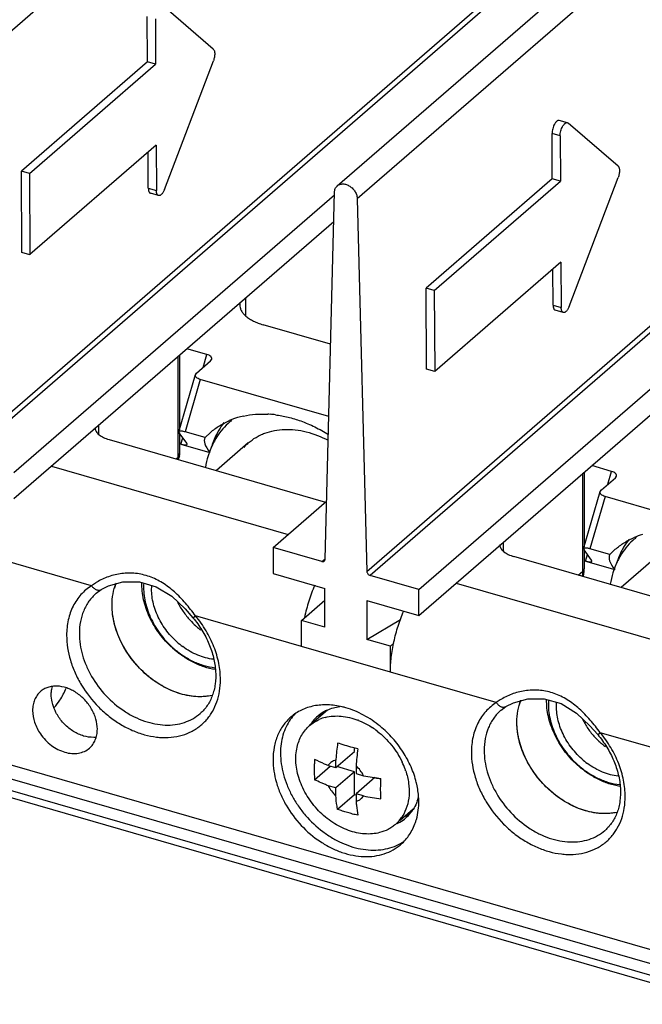
# Model space of a CAD drawing. Units: inches. Extents: x 0 to 34, y 0 to 22.
# Drawn here: x 27.5 to 28.9, y 15 to 17 of the extents above; entities that cross this region are included whole.
import ezdxf

# ---------------------------------------------------------------- set-up
doc = ezdxf.new("R2010")
doc.units = ezdxf.units.IN
doc.header["$LTSCALE"] = 1.87
doc.header["$MEASUREMENT"] = 0
doc.layers.get('0').update_dxf_attribs({"linetype": 'CONTINUOUS'})

msp = doc.modelspace()

# ---------------------------------------------------------------- linework, layer by layer
at = {"color": 9, "linetype": 'Continuous'}
for p, q in [((28.7465, 18.0532), (27.4079, 16.894)), ((29.5989, 17.8072), (28.2603, 16.6479)), ((27.4278, 16.1099), (28.7664, 17.2691)), ((28.7732, 17.2605), (27.4347, 16.1013)), ((28.2802, 15.8638), (29.6188, 17.0231)), ((29.6256, 17.0145), (28.2871, 15.8552)), ((28.6875, 16.7806), (28.6704, 16.7855)), ((27.8202, 16.67), (27.8373, 16.6651)), ((28.0259, 16.4018), (28.0259, 16.4402)), ((28.6726, 16.4239), (28.6897, 16.419)), ((27.8832, 16.1037), (27.8832, 16.3166)), ((27.9356, 16.2931), (27.9435, 16.3203)), ((27.9296, 16.2675), (27.8977, 16.1574)), ((27.7158, 16.1526), (27.7158, 16.1717)), ((27.8887, 16.1316), (27.8927, 16.1452)), ((27.8832, 16.1037), (27.8819, 16.0995)), ((28.7355, 15.8644), (28.7355, 16.0705)), ((28.788, 16.0471), (28.7959, 16.0743)), ((28.782, 16.0215), (28.75, 15.9114)), ((28.5682, 15.9065), (28.5682, 15.9256)), ((27.7006, 15.8336), (27.4777, 15.8979)), ((28.7411, 15.8855), (28.7451, 15.8991)), ((28.1856, 15.8845), (28.1924, 15.8904)), ((28.7257, 15.8559), (28.7355, 15.8644)), ((27.9143, 15.7663), (27.9196, 15.7704)), ((28.1425, 15.706), (27.9196, 15.7704)), ((28.553, 15.5875), (28.3301, 15.6519)), ((28.7667, 15.5203), (28.772, 15.5243)), ((29.0069, 15.4565), (28.772, 15.5243))]:
    msp.add_line(p, q, dxfattribs=at)
at = {"color": 7, "linetype": 'Continuous'}
for p, q in [((28.2182, 16.6752), (29.5567, 17.8344)), ((27.9571, 16.9628), (27.8519, 17.0533)), ((27.8186, 16.9362), (27.8181, 17.0316)), ((27.8351, 17.0267), (27.8357, 16.9313)), ((28.3897, 15.8256), (29.7283, 16.9848)), ((27.8186, 16.9361), (27.5529, 16.706)), ((27.5699, 16.7012), (27.8357, 16.9313)), ((27.8357, 16.9313), (27.8186, 16.9362)), ((27.8541, 16.6676), (27.9572, 16.9386)), ((28.3897, 15.771), (29.7283, 16.9303)), ((28.7027, 16.8081), (28.6856, 16.8129)), ((28.7027, 16.8081), (28.7042, 16.8073)), ((28.8095, 16.7167), (28.7042, 16.8073)), ((28.671, 16.6901), (28.6704, 16.7855)), ((28.6875, 16.7806), (28.6881, 16.6852)), ((27.8367, 16.7605), (27.571, 16.5304)), ((27.8202, 16.67), (27.8198, 16.7458)), ((27.8367, 16.7605), (27.8373, 16.6651)), ((27.5539, 16.5352), (27.5529, 16.706)), ((27.5699, 16.7012), (27.5529, 16.706)), ((27.5699, 16.7011), (27.571, 16.5303)), ((28.671, 16.6901), (28.4053, 16.4599)), ((28.4223, 16.4551), (28.6881, 16.6853)), ((28.6881, 16.6852), (28.671, 16.6901)), ((28.7065, 16.4215), (28.8096, 16.6925)), ((28.1924, 15.8892), (28.2123, 16.6618)), ((27.5374, 16.0716), (28.2122, 16.656)), ((27.8418, 16.6547), (27.8247, 16.6595)), ((28.2603, 16.6479), (28.2802, 15.8638)), ((27.5374, 16.0171), (28.2107, 16.6002)), ((27.571, 16.5303), (27.5539, 16.5352)), ((28.6891, 16.5144), (28.4233, 16.2843)), ((28.6726, 16.4239), (28.6722, 16.4998)), ((28.6891, 16.5144), (28.6897, 16.419)), ((28.4063, 16.2892), (28.4053, 16.46)), ((28.4223, 16.4551), (28.4053, 16.4599)), ((28.4223, 16.4551), (28.4233, 16.2842)), ((28.6941, 16.4086), (28.6771, 16.4135)), ((28.2041, 16.3417), (28.0619, 16.3828)), ((27.9435, 16.3203), (27.9015, 16.3325)), ((27.9513, 16.3067), (27.9537, 16.3101)), ((27.9218, 16.2812), (27.9513, 16.3067)), ((28.4233, 16.2842), (28.4063, 16.2892)), ((27.8846, 16.1576), (27.9195, 16.2778)), ((27.9195, 16.2777), (27.9218, 16.2812)), ((28.2001, 16.1894), (27.9296, 16.2675)), ((27.8846, 16.1576), (27.8853, 16.1553)), ((27.9011, 16.1337), (27.8853, 16.1553)), ((27.9397, 16.1453), (27.8977, 16.1574)), ((27.9397, 16.1453), (27.9512, 16.1563)), ((27.8887, 16.1316), (27.9499, 16.1139)), ((27.9018, 16.1314), (27.9011, 16.1337)), ((27.6161, 16.0853), (28.1144, 15.9414)), ((28.7959, 16.0743), (28.7539, 16.0864)), ((28.7742, 16.0351), (28.8037, 16.0607)), ((28.8037, 16.0607), (28.8061, 16.0641)), ((28.7369, 15.9115), (28.7719, 16.0317)), ((28.7718, 16.0317), (28.7742, 16.0351)), ((29.1729, 15.9086), (28.782, 16.0215)), ((28.0829, 15.9142), (28.1955, 16.0117)), ((29.0256, 14.9953), (25.6911, 15.9579)), ((29.0239, 15.0254), (25.7439, 15.9722)), ((29.0357, 14.9527), (25.6534, 15.929)), ((25.6911, 15.9341), (29.0256, 14.9715)), ((28.0829, 15.9142), (28.0829, 15.8596)), ((28.1856, 15.8845), (28.0829, 15.9142)), ((28.737, 15.9115), (28.7377, 15.9093)), ((28.7535, 15.8876), (28.7377, 15.9093)), ((28.7921, 15.8992), (28.75, 15.9114)), ((28.7921, 15.8992), (28.8035, 15.9103)), ((28.7411, 15.8855), (28.8023, 15.8679)), ((28.7542, 15.8854), (28.7535, 15.8876)), ((28.0829, 15.8596), (28.192, 15.8281)), ((28.3897, 15.8256), (28.2871, 15.8552)), ((28.4685, 15.8392), (29.1368, 15.6463)), ((27.7107, 15.8179), (27.7208, 15.8254)), ((27.721, 15.8254), (27.721, 15.8255)), ((28.192, 15.7463), (28.192, 15.8281)), ((28.3897, 15.771), (28.3897, 15.8256)), ((28.1425, 15.7606), (28.192, 15.8034)), ((28.2806, 15.8025), (28.2806, 15.7207)), ((28.2806, 15.8025), (28.3897, 15.771)), ((28.1425, 15.706), (28.1425, 15.7606)), ((28.192, 15.7463), (28.1425, 15.7606)), ((28.2806, 15.7207), (28.3512, 15.7623)), ((28.3301, 15.7064), (28.2806, 15.7207)), ((28.3374, 15.7127), (28.3301, 15.7064)), ((28.3301, 15.6519), (28.1425, 15.706)), ((28.3301, 15.6519), (28.3301, 15.7064)), ((28.5631, 15.5718), (28.5732, 15.5793)), ((28.5733, 15.5794), (28.5734, 15.5794))]:
    msp.add_line(p, q, dxfattribs=at)
at = {"color": 6, "linetype": 'Continuous'}
for p, q in [((27.8858, 16.3188), (27.8858, 16.1618)), ((27.8858, 16.1553), (27.8858, 16.109)), ((27.7375, 16.1412), (28.1931, 16.0096)), ((28.0307, 16.134), (27.9635, 16.0759)), ((27.8832, 16.1037), (27.8792, 16.1003)), ((27.8832, 16.1037), (27.8856, 16.1073)), ((27.8856, 16.1073), (27.8832, 16.0991)), ((27.8856, 16.1073), (27.8858, 16.1089)), ((28.7382, 16.0728), (28.7382, 15.9158)), ((29.0109, 15.7735), (28.5898, 15.8951)), ((28.7382, 15.9093), (28.7382, 15.8693)), ((28.883, 15.888), (28.8159, 15.8298)), ((28.7362, 15.8553), (28.7356, 15.853)), ((28.1973, 15.5717), (28.16, 15.5394)), ((28.215, 15.4507), (28.2544, 15.4848)), ((28.2544, 15.4848), (28.2544, 15.492)), ((28.2151, 15.4685), (28.215, 15.4667)), ((28.215, 15.4507), (28.215, 15.4667)), ((28.1702, 15.4254), (28.2033, 15.454)), ((28.199, 15.4553), (28.215, 15.4507)), ((28.2544, 15.4422), (28.215, 15.4081)), ((28.2544, 15.4422), (28.2175, 15.4528)), ((28.2544, 15.3936), (28.2544, 15.4422)), ((28.2576, 15.4544), (28.2576, 15.4384)), ((28.2576, 15.4384), (28.2736, 15.4337)), ((28.297, 15.4299), (28.2576, 15.3958)), ((28.3096, 15.4262), (28.2993, 15.4292)), ((28.215, 15.4081), (28.199, 15.4127)), ((28.215, 15.392), (28.215, 15.4081)), ((28.2544, 15.3936), (28.2188, 15.3628)), ((28.2568, 15.3929), (28.2544, 15.3936)), ((28.2576, 15.3958), (28.2576, 15.3797)), ((28.2736, 15.3911), (28.2576, 15.3958)), ((28.3777, 15.3634), (28.3504, 15.3397))]:
    msp.add_line(p, q, dxfattribs=at)
at = {"color": 7, "linetype": 'Continuous'}
for points in [[(27.7209, 15.8254), (27.7366, 15.8335), (27.7668, 15.8417), (27.8017, 15.8418), (27.837, 15.8314), (27.8696, 15.8113), (27.8978, 15.7851), (27.9143, 15.7663)], [(28.5733, 15.5793), (28.589, 15.5874), (28.6192, 15.5957), (28.6541, 15.5958), (28.6894, 15.5854), (28.7219, 15.5653), (28.7502, 15.539), (28.7667, 15.5202)]]:
    msp.add_lwpolyline(points, dxfattribs=at)
for centre, radius, start, end in [((28.0377, 16.4254), 0.025, 170.3857, 179.978), ((28.0549, 16.0319), 0.1624, 106.7365, 113.2539), ((28.0573, 16.0243), 0.1703, 102.3111, 106.7719), ((28.061, 15.9814), 0.2135, 85.7267, 87.1598), ((28.0604, 15.9743), 0.2207, 82.8703, 85.7253), ((28.103, 16.0819), 0.1558, 142.3883, 149.5307), ((28.1143, 16.0756), 0.1687, 153.222, 158.2642), ((28.1081, 16.0788), 0.1617, 149.5037, 153.2284), ((28.1223, 16.0724), 0.1773, 158.2432, 163.2542), ((28.9073, 15.7858), 0.1624, 106.7365, 113.2539), ((28.9605, 15.8328), 0.1617, 149.5037, 153.2284), ((28.9554, 15.8358), 0.1558, 142.3883, 149.5307), ((28.9667, 15.8296), 0.1687, 153.222, 158.2642), ((28.9747, 15.8263), 0.1773, 158.2432, 163.2542), ((27.6729, 15.6063), 0.057, 164.4627, 170.2814), ((27.5255, 15.6645), 0.1301, 317.8544, 326.5681), ((28.2027, 15.4941), 0.1015, 136.0832, 145.3102), ((28.2295, 15.4987), 0.0802, 122.7401, 130.8936), ((28.2487, 15.5129), 0.0821, 141.9322, 146.4663), ((28.2477, 15.5136), 0.0809, 139.2184, 141.9279), ((28.2298, 15.4982), 0.0808, 120.0232, 122.7462), ((28.2306, 15.4969), 0.0823, 114.1265, 120.0147), ((28.1893, 15.4138), 0.1695, 73.9075, 76.6138), ((28.2313, 15.4973), 0.0825, 141.7323, 146.3998), ((28.2297, 15.4985), 0.0805, 130.9109, 141.7233), ((27.7032, 15.5708), 0.0563, 272.0934, 277.5566), ((28.2038, 15.3752), 0.1862, 12.5936, 13.7903), ((28.2974, 15.4125), 0.0946, 340.2918, 342.2327), ((28.2939, 15.4136), 0.0983, 342.2503, 345.5645), ((28.245, 15.3787), 0.1448, 353.1722, 0.0717), ((28.3098, 15.4059), 0.0805, 310.9109, 321.7233), ((28.3079, 15.4074), 0.0829, 321.7428, 327.6034), ((28.3091, 15.4073), 0.0821, 295.354, 300.0183), ((28.31, 15.4057), 0.0803, 300.0059, 310.8917), ((28.3266, 15.423), 0.0825, 295.4155, 300.1544), ((28.3274, 15.4216), 0.0808, 300.1723, 302.4559), ((28.3018, 15.3798), 0.1015, 299.34, 303.9404)]:
    msp.add_arc(centre, radius, start, end, dxfattribs=at)
at = {"color": 6, "linetype": 'Continuous'}
for centre, radius, start, end in [((27.7228, 16.1667), 0.0148, 180.0336, 186.8491), ((28.0863, 16.0698), 0.144, 128.998, 130.9013), ((28.0943, 16.0638), 0.154, 147.4659, 152.4256), ((28.1036, 16.0498), 0.1114, 130.8928, 137.8092), ((28.9387, 15.8237), 0.144, 128.998, 130.9013), ((28.5752, 15.9207), 0.0148, 180.0336, 186.8491), ((28.9467, 15.8177), 0.154, 147.4659, 152.4256), ((28.6859, 15.8693), 0.0523, 354.7372, 0.0318), ((27.8571, 15.7974), 0.1126, 158.4671, 164.0579), ((28.0332, 15.8758), 0.1697, 222.6024, 228.0509), ((28.0302, 15.8725), 0.1653, 228.0783, 230.0459), ((28.0297, 15.8719), 0.1645, 230.0448, 233.0085), ((27.9902, 15.8377), 0.1643, 228.0687, 233.5506), ((28.0085, 15.8537), 0.2043, 227.6323, 228.0782), ((27.999, 15.8454), 0.1907, 228.0784, 228.5035), ((28.7094, 15.5513), 0.1126, 158.4671, 164.0579), ((28.248, 15.5131), 0.0775, 130.8561, 131.9026), ((28.2141, 15.4744), 0.0848, 104.3812, 113.57), ((28.2095, 15.4154), 0.1451, 68.4657, 68.9192), ((28.1972, 15.392), 0.1716, 52.2596, 56.5646), ((28.8219, 15.4207), 0.6086, 172.2675, 175.4918), ((28.8856, 15.6297), 0.1697, 222.6024, 228.0509), ((28.8826, 15.6265), 0.1653, 228.0783, 230.0459), ((28.8512, 15.4098), 0.5952, 172.2319, 175.7012), ((28.8821, 15.6259), 0.1645, 230.0448, 233.0085), ((28.2052, 15.3915), 0.1656, 19.7975, 25.3889), ((28.8426, 15.5916), 0.1643, 228.0687, 233.5506), ((28.2133, 15.3946), 0.1569, 18.4425, 19.7489), ((28.8609, 15.6077), 0.2043, 227.6323, 228.0782), ((28.8513, 15.5993), 0.1907, 228.0784, 228.5035), ((28.3849, 15.9838), 0.5612, 258.563, 262.3266), ((28.2497, 15.4082), 0.0296, 285.5556, 298.6622), ((28.9967, 15.4441), 0.7418, 184.975, 185.0951), ((28.2502, 15.4073), 0.0285, 298.7247, 312.3203), ((28.3835, 15.9329), 0.5528, 258.5345, 262.3551), ((28.327, 15.4219), 0.0774, 305.2926, 310.856), ((28.2888, 15.3906), 0.0788, 310.935, 327.3758)]:
    msp.add_arc(centre, radius, start, end, dxfattribs=at)
at = {"color": 9, "linetype": 'Continuous'}
msp.add_arc((28.6866, 15.8644), 0.0489, 354.8886, 0.0476, dxfattribs=at)
at = {"color": 7, "linetype": 'Continuous'}
for centre in [(28.2038, 16.0236), (29.0562, 15.7775)]:
    msp.add_ellipse(centre, major_axis=(0.2645, -0.1209), ratio=0.208712, start_param=3.125981, end_param=3.536161, dxfattribs=at)
for points, knots in [([(27.9571, 16.9628), (27.9576, 16.9624), (27.9585, 16.9612), (27.9594, 16.959), (27.96, 16.9562), (27.9601, 16.9531), (27.96, 16.9496), (27.9594, 16.946), (27.9585, 16.9423), (27.9577, 16.9398), (27.9573, 16.9386)], [0, 0, 0, 0, 0.078053, 0.171605, 0.281926, 0.407946, 0.546819, 0.694771, 0.847568, 1, 1, 1, 1]), ([(28.6856, 16.8129), (28.6852, 16.813), (28.6844, 16.8131), (28.6832, 16.8129), (28.6819, 16.8123), (28.6805, 16.8114), (28.6792, 16.8102), (28.6779, 16.8087), (28.6767, 16.807), (28.6751, 16.8042), (28.6733, 16.8004), (28.6717, 16.7955), (28.6708, 16.7912), (28.6705, 16.7879), (28.6704, 16.7863), (28.6704, 16.7855)], [0, 0, 0, 0, 0.034326, 0.071135, 0.112285, 0.158884, 0.21136, 0.269617, 0.333279, 0.401666, 0.54908, 0.703828, 0.85712, 0.930472, 1, 1, 1, 1]), ([(28.6875, 16.7806), (28.6875, 16.7814), (28.6875, 16.7831), (28.6879, 16.7864), (28.6887, 16.7907), (28.6903, 16.7956), (28.6921, 16.7994), (28.6937, 16.8021), (28.695, 16.8039), (28.6963, 16.8054), (28.6976, 16.8066), (28.6989, 16.8075), (28.7002, 16.8081), (28.7015, 16.8083), (28.7023, 16.8082), (28.7027, 16.8081)], [0, 0, 0, 0, 0.069528, 0.142879, 0.296171, 0.45092, 0.598333, 0.66672, 0.730383, 0.788639, 0.841116, 0.887715, 0.928865, 0.965674, 1, 1, 1, 1]), ([(28.8095, 16.7167), (28.81, 16.7163), (28.8109, 16.7151), (28.8118, 16.7129), (28.8123, 16.7102), (28.8125, 16.707), (28.8123, 16.7036), (28.8118, 16.6999), (28.8109, 16.6962), (28.8101, 16.6937), (28.8097, 16.6926)], [0, 0, 0, 0, 0.078053, 0.171605, 0.281926, 0.407946, 0.546819, 0.694771, 0.847568, 1, 1, 1, 1]), ([(27.8202, 16.6699), (27.8202, 16.6686), (27.8204, 16.6667), (27.8209, 16.6644), (27.8214, 16.6629), (27.822, 16.6617), (27.8228, 16.6606), (27.8237, 16.6599), (27.8244, 16.6596), (27.8247, 16.6595)], [0, 0, 0, 0, 0.325347, 0.469047, 0.59858, 0.714367, 0.817768, 0.91156, 1, 1, 1, 1]), ([(27.8418, 16.6547), (27.8414, 16.6548), (27.8407, 16.6551), (27.8399, 16.6558), (27.8391, 16.6568), (27.8384, 16.6581), (27.8379, 16.6596), (27.8374, 16.6619), (27.8373, 16.6638), (27.8373, 16.6651)], [0, 0, 0, 0, 0.08844, 0.182232, 0.285633, 0.401419, 0.530953, 0.674653, 1, 1, 1, 1]), ([(27.8541, 16.6676), (27.8538, 16.6666), (27.8529, 16.6646), (27.8515, 16.6619), (27.85, 16.6595), (27.8483, 16.6575), (27.8466, 16.656), (27.845, 16.655), (27.8436, 16.6546), (27.8425, 16.6545), (27.842, 16.6546), (27.8418, 16.6547)], [0, 0, 0, 0, 0.170081, 0.331972, 0.48146, 0.615927, 0.733786, 0.834968, 0.921676, 0.961429, 1, 1, 1, 1]), ([(28.2123, 16.6618), (28.2123, 16.6631), (28.2126, 16.6657), (28.2138, 16.6694), (28.2156, 16.6726), (28.2173, 16.6744), (28.2182, 16.6752)], [0, 0, 0, 0, 0.26501, 0.518446, 0.761942, 1, 1, 1, 1]), ([(28.2182, 16.6752), (28.2189, 16.6759), (28.2207, 16.6771), (28.2236, 16.6784), (28.2268, 16.6791), (28.2303, 16.6793), (28.2338, 16.6789), (28.2387, 16.6776), (28.2447, 16.6747), (28.251, 16.6694), (28.256, 16.6629), (28.2588, 16.6567), (28.26, 16.6517), (28.2603, 16.6491), (28.2603, 16.6479)], [0, 0, 0, 0, 0.051926, 0.104742, 0.1592, 0.215863, 0.275035, 0.336791, 0.466925, 0.603279, 0.740855, 0.874461, 0.938544, 1, 1, 1, 1]), ([(28.0127, 16.4254), (28.0127, 16.4232), (28.0133, 16.4188), (28.0159, 16.4124), (28.0202, 16.4062), (28.026, 16.4004), (28.0332, 16.3951), (28.0417, 16.3903), (28.0514, 16.3861), (28.0583, 16.3838), (28.0619, 16.3828)], [0, 0, 0, 0, 0.093448, 0.191509, 0.297808, 0.414789, 0.543688, 0.684807, 0.837472, 1, 1, 1, 1]), ([(28.6726, 16.4239), (28.6726, 16.4226), (28.6728, 16.4207), (28.6733, 16.4183), (28.6738, 16.4168), (28.6744, 16.4156), (28.6752, 16.4146), (28.6761, 16.4139), (28.6768, 16.4135), (28.6771, 16.4135)], [0, 0, 0, 0, 0.325347, 0.469047, 0.59858, 0.714367, 0.817768, 0.91156, 1, 1, 1, 1]), ([(28.6942, 16.4086), (28.6938, 16.4087), (28.6931, 16.409), (28.6922, 16.4098), (28.6915, 16.4108), (28.6908, 16.412), (28.6903, 16.4135), (28.6898, 16.4159), (28.6897, 16.4177), (28.6897, 16.4191)], [0, 0, 0, 0, 0.08844, 0.182232, 0.285633, 0.401419, 0.530953, 0.674653, 1, 1, 1, 1]), ([(28.7065, 16.4215), (28.7061, 16.4205), (28.7053, 16.4186), (28.7039, 16.4158), (28.7023, 16.4135), (28.7007, 16.4115), (28.699, 16.4099), (28.6974, 16.4089), (28.6959, 16.4085), (28.6949, 16.4085), (28.6944, 16.4086), (28.6942, 16.4086)], [0, 0, 0, 0, 0.170081, 0.331972, 0.48146, 0.615927, 0.733786, 0.834968, 0.921676, 0.961429, 1, 1, 1, 1]), ([(27.9537, 16.3101), (27.9538, 16.3106), (27.954, 16.3116), (27.9537, 16.3132), (27.9529, 16.3147), (27.9513, 16.3167), (27.9481, 16.3188), (27.9452, 16.3199), (27.9435, 16.3203)], [0, 0, 0, 0, 0.096066, 0.192573, 0.295759, 0.41011, 0.679098, 1, 1, 1, 1]), ([(27.9296, 16.2675), (27.928, 16.268), (27.9251, 16.2691), (27.9219, 16.2712), (27.9202, 16.2732), (27.9195, 16.2747), (27.9192, 16.2762), (27.9193, 16.2773), (27.9195, 16.2777)], [0, 0, 0, 0, 0.32089, 0.589852, 0.704212, 0.807431, 0.903951, 1, 1, 1, 1]), ([(28.0209, 16.1907), (28.0291, 16.1925), (28.0459, 16.1949), (28.063, 16.1951), (28.0716, 16.1947)], [0, 0, 0, 0, 0.49184, 1, 1, 1, 1]), ([(28.0878, 16.1933), (28.0968, 16.1921), (28.1149, 16.1888), (28.1324, 16.1835), (28.1412, 16.1803)], [0, 0, 0, 0, 0.492001, 1, 1, 1, 1]), ([(27.9512, 16.1563), (27.957, 16.1614), (27.9697, 16.1707), (27.9835, 16.178), (27.9908, 16.181)], [0, 0, 0, 0, 0.497431, 1, 1, 1, 1]), ([(28.1412, 16.1803), (28.1513, 16.1767), (28.1713, 16.1682), (28.1903, 16.1575), (28.1996, 16.1516)], [0, 0, 0, 0, 0.493205, 1, 1, 1, 1]), ([(27.8977, 16.1574), (27.8966, 16.1577), (27.8948, 16.1582), (27.8921, 16.1587), (27.8899, 16.159), (27.8881, 16.1591), (27.8867, 16.159), (27.8857, 16.1587), (27.8849, 16.1582), (27.8846, 16.1578), (27.8846, 16.1576)], [0, 0, 0, 0, 0.22916, 0.425779, 0.587084, 0.715392, 0.815586, 0.892423, 0.951093, 1, 1, 1, 1]), ([(27.8887, 16.1316), (27.8897, 16.1313), (27.8916, 16.1308), (27.8943, 16.1303), (27.8965, 16.13), (27.8983, 16.1299), (27.8997, 16.1301), (27.9007, 16.1303), (27.9015, 16.1308), (27.9018, 16.1312), (27.9018, 16.1314)], [0, 0, 0, 0, 0.230331, 0.426853, 0.587079, 0.715225, 0.815707, 0.892534, 0.951119, 1, 1, 1, 1]), ([(28.8061, 16.0641), (28.8062, 16.0646), (28.8064, 16.0656), (28.8061, 16.0671), (28.8053, 16.0686), (28.8036, 16.0706), (28.8005, 16.0727), (28.7976, 16.0738), (28.7959, 16.0743)], [0, 0, 0, 0, 0.096066, 0.192573, 0.295759, 0.41011, 0.679098, 1, 1, 1, 1]), ([(28.782, 16.0215), (28.7804, 16.0219), (28.7775, 16.023), (28.7743, 16.0251), (28.7726, 16.0271), (28.7719, 16.0286), (28.7716, 16.0302), (28.7717, 16.0312), (28.7719, 16.0317)], [0, 0, 0, 0, 0.32089, 0.589852, 0.704212, 0.807431, 0.903951, 1, 1, 1, 1]), ([(28.8036, 15.9103), (28.8094, 15.9153), (28.822, 15.9246), (28.8359, 15.9319), (28.8431, 15.935)], [0, 0, 0, 0, 0.497431, 1, 1, 1, 1]), ([(28.75, 15.9114), (28.749, 15.9117), (28.7471, 15.9121), (28.7445, 15.9127), (28.7423, 15.913), (28.7405, 15.913), (28.7391, 15.9129), (28.738, 15.9126), (28.7373, 15.9122), (28.737, 15.9117), (28.737, 15.9115)], [0, 0, 0, 0, 0.22916, 0.425779, 0.587084, 0.715392, 0.815586, 0.892423, 0.951093, 1, 1, 1, 1]), ([(28.1856, 15.8845), (28.186, 15.8844), (28.187, 15.8842), (28.1884, 15.8843), (28.1897, 15.8846), (28.1904, 15.8851), (28.1907, 15.8854)], [0, 0, 0, 0, 0.270526, 0.52576, 0.766886, 1, 1, 1, 1]), ([(28.1907, 15.8854), (28.191, 15.8856), (28.1914, 15.8861), (28.192, 15.887), (28.1923, 15.8881), (28.1924, 15.8888), (28.1924, 15.8892)], [0, 0, 0, 0, 0.238061, 0.481685, 0.735199, 1, 1, 1, 1]), ([(28.7411, 15.8855), (28.7421, 15.8852), (28.744, 15.8847), (28.7467, 15.8842), (28.7489, 15.8839), (28.7507, 15.8839), (28.7521, 15.884), (28.7531, 15.8843), (28.7539, 15.8847), (28.7541, 15.8852), (28.7542, 15.8854)], [0, 0, 0, 0, 0.230331, 0.426853, 0.587079, 0.715225, 0.815707, 0.892534, 0.951119, 1, 1, 1, 1]), ([(28.2802, 15.8638), (28.2803, 15.8629), (28.2807, 15.861), (28.2822, 15.8584), (28.2844, 15.8564), (28.2861, 15.8555), (28.2871, 15.8552)], [0, 0, 0, 0, 0.238999, 0.495443, 0.754427, 1, 1, 1, 1]), ([(27.7439, 15.7927), (27.7439, 15.8007), (27.7453, 15.8164), (27.7495, 15.8316), (27.7523, 15.8387)], [0, 0, 0, 0, 0.511755, 1, 1, 1, 1]), ([(28.1706, 15.8346), (28.1659, 15.8238), (28.1577, 15.8015), (28.1517, 15.7785), (28.1492, 15.7668)], [0, 0, 0, 0, 0.497481, 1, 1, 1, 1]), ([(27.9545, 15.6027), (27.949, 15.6015), (27.9374, 15.5999), (27.9196, 15.5999), (27.9013, 15.6025), (27.8762, 15.6092), (27.8519, 15.6205), (27.8291, 15.6356), (27.8128, 15.649), (27.7977, 15.664), (27.7841, 15.6803), (27.7722, 15.6979), (27.7622, 15.7163), (27.7542, 15.7352), (27.7465, 15.7604), (27.7439, 15.7799), (27.7439, 15.7927)], [0, 0, 0, 0, 0.053905, 0.109762, 0.167733, 0.227823, 0.353589, 0.418891, 0.485237, 0.552188, 0.619275, 0.686022, 0.751962, 0.816668, 0.879807, 1, 1, 1, 1]), ([(28.3301, 15.6519), (28.3301, 15.6569), (28.3304, 15.6673), (28.3323, 15.6887), (28.337, 15.7162), (28.3457, 15.7489), (28.3537, 15.7701), (28.3581, 15.7805)], [0, 0, 0, 0, 0.114881, 0.235112, 0.48651, 0.744724, 1, 1, 1, 1]), ([(27.9143, 15.7663), (27.9212, 15.7579), (27.9338, 15.7404), (27.9484, 15.712), (27.9567, 15.6875), (27.9606, 15.6679), (27.9626, 15.6493), (27.9621, 15.6312), (27.9589, 15.6141), (27.9553, 15.6023), (27.9506, 15.5914), (27.9447, 15.5814), (27.9377, 15.5724), (27.9324, 15.5672), (27.9296, 15.5647)], [0, 0, 0, 0, 0.146828, 0.290662, 0.428798, 0.49519, 0.559489, 0.68116, 0.738648, 0.79396, 0.847371, 0.89921, 0.949896, 1, 1, 1, 1]), ([(27.5932, 15.6109), (27.5905, 15.6086), (27.5857, 15.6032), (27.5804, 15.5936), (27.5772, 15.5827), (27.5765, 15.575), (27.5765, 15.5711)], [0, 0, 0, 0, 0.237389, 0.480453, 0.733992, 1, 1, 1, 1]), ([(27.7129, 15.5317), (27.7129, 15.5389), (27.7112, 15.5499), (27.7061, 15.5639), (27.7009, 15.5743), (27.6944, 15.5842), (27.6842, 15.5963), (27.6722, 15.6066), (27.6588, 15.6143), (27.6454, 15.6199), (27.6315, 15.6227), (27.6181, 15.6221), (27.6088, 15.62), (27.6004, 15.6163), (27.5954, 15.6128), (27.5932, 15.6109)], [0, 0, 0, 0, 0.124497, 0.190363, 0.257897, 0.326553, 0.395667, 0.532245, 0.598644, 0.662993, 0.7839, 0.840666, 0.895195, 0.948045, 1, 1, 1, 1]), ([(27.6159, 15.6052), (27.6159, 15.6061), (27.616, 15.6097), (27.6163, 15.6133), (27.6168, 15.6159)], [0, 0, 0, 0, 0.254549, 1, 1, 1, 1]), ([(27.6191, 15.5836), (27.6186, 15.5854), (27.6168, 15.5924), (27.6159, 15.5997), (27.6159, 15.6052)], [0, 0, 0, 0, 0.258088, 1, 1, 1, 1]), ([(27.634, 15.5928), (27.6367, 15.5968), (27.6415, 15.605), (27.6455, 15.6138), (27.6473, 15.6182)], [0, 0, 0, 0, 0.495924, 1, 1, 1, 1]), ([(27.6287, 15.5616), (27.6277, 15.5634), (27.6238, 15.5704), (27.6208, 15.5778), (27.6191, 15.5836)], [0, 0, 0, 0, 0.254756, 1, 1, 1, 1]), ([(28.2285, 15.5787), (28.2185, 15.5811), (28.1986, 15.5839), (28.1739, 15.5821), (28.1555, 15.5773), (28.1427, 15.5722), (28.1309, 15.5655), (28.1237, 15.5601), (28.1204, 15.5572)], [0, 0, 0, 0, 0.269089, 0.52298, 0.645233, 0.764968, 0.882941, 1, 1, 1, 1]), ([(28.5963, 15.5466), (28.5963, 15.5546), (28.5976, 15.5703), (28.6019, 15.5855), (28.6047, 15.5926)], [0, 0, 0, 0, 0.511755, 1, 1, 1, 1]), ([(27.5765, 15.5711), (27.5765, 15.5626), (27.5789, 15.5496), (27.5857, 15.5335), (27.5904, 15.5256), (27.593, 15.5219)], [0, 0, 0, 0, 0.48138, 0.737542, 1, 1, 1, 1]), ([(28.1969, 15.572), (28.2011, 15.5739), (28.2099, 15.577), (28.219, 15.5787), (28.2236, 15.5793)], [0, 0, 0, 0, 0.492917, 1, 1, 1, 1]), ([(28.3086, 15.5377), (28.2977, 15.5466), (28.2748, 15.5622), (28.2492, 15.5729), (28.2363, 15.5767)], [0, 0, 0, 0, 0.511817, 1, 1, 1, 1]), ([(27.7052, 15.5145), (27.6981, 15.5143), (27.6871, 15.5159), (27.6731, 15.5211), (27.6627, 15.5266), (27.6528, 15.5336), (27.6406, 15.5447), (27.6329, 15.5546), (27.6287, 15.5616)], [0, 0, 0, 0, 0.227582, 0.349331, 0.475425, 0.604888, 0.736477, 1, 1, 1, 1]), ([(28.1204, 15.5572), (28.1144, 15.552), (28.1035, 15.54), (28.0937, 15.5221), (28.0881, 15.5065), (28.084, 15.4896), (28.0829, 15.4764), (28.0829, 15.4675)], [0, 0, 0, 0, 0.237346, 0.480268, 0.605558, 0.733917, 1, 1, 1, 1]), ([(28.1192, 15.5519), (28.1158, 15.5471), (28.1098, 15.5365), (28.1033, 15.5193), (28.0995, 15.5006), (28.0986, 15.4877), (28.0986, 15.4811)], [0, 0, 0, 0, 0.238089, 0.483084, 0.736911, 1, 1, 1, 1]), ([(28.8069, 15.3566), (28.8014, 15.3554), (28.7898, 15.3538), (28.772, 15.3539), (28.7536, 15.3564), (28.7286, 15.3631), (28.7043, 15.3744), (28.6815, 15.3895), (28.6652, 15.4029), (28.6501, 15.4179), (28.6365, 15.4343), (28.6246, 15.4518), (28.6145, 15.4702), (28.6065, 15.4892), (28.5989, 15.5144), (28.5963, 15.5339), (28.5963, 15.5466)], [0, 0, 0, 0, 0.053905, 0.109762, 0.167733, 0.227823, 0.353589, 0.418891, 0.485237, 0.552188, 0.619275, 0.686022, 0.751962, 0.816668, 0.879807, 1, 1, 1, 1]), ([(27.593, 15.5219), (27.5962, 15.5172), (27.6033, 15.5085), (27.6158, 15.4974), (27.6296, 15.4887), (27.6442, 15.4828), (27.6588, 15.4801), (27.6729, 15.4806), (27.6857, 15.4844), (27.6931, 15.4891), (27.6963, 15.4919)], [0, 0, 0, 0, 0.140455, 0.280016, 0.415996, 0.546187, 0.669179, 0.784761, 0.894157, 1, 1, 1, 1]), ([(27.6963, 15.4919), (27.6989, 15.4942), (27.7038, 15.4995), (27.7091, 15.5091), (27.7122, 15.52), (27.7129, 15.5278), (27.7129, 15.5317)], [0, 0, 0, 0, 0.237389, 0.480453, 0.733992, 1, 1, 1, 1]), ([(28.3846, 15.4196), (28.3819, 15.4308), (28.3742, 15.453), (28.3573, 15.4843), (28.3354, 15.5131), (28.318, 15.53), (28.3086, 15.5377)], [0, 0, 0, 0, 0.241764, 0.491821, 0.746113, 1, 1, 1, 1]), ([(28.7667, 15.5202), (28.7736, 15.5119), (28.7862, 15.4943), (28.8008, 15.466), (28.8091, 15.4414), (28.813, 15.4219), (28.815, 15.4033), (28.8145, 15.3851), (28.8113, 15.368), (28.8077, 15.3562), (28.8029, 15.3453), (28.797, 15.3353), (28.7901, 15.3264), (28.7848, 15.3211), (28.782, 15.3187)], [0, 0, 0, 0, 0.146828, 0.290662, 0.428798, 0.49519, 0.559489, 0.68116, 0.738648, 0.79396, 0.847371, 0.89921, 0.949896, 1, 1, 1, 1]), ([(28.0986, 15.4811), (28.0986, 15.4661), (28.102, 15.4429), (28.112, 15.4133), (28.1225, 15.3912), (28.1355, 15.3699), (28.1559, 15.3435), (28.1804, 15.3205), (28.2077, 15.3023), (28.229, 15.2913), (28.2507, 15.2833), (28.2725, 15.2784), (28.2939, 15.2766), (28.3145, 15.2781), (28.3339, 15.2828), (28.3459, 15.2882), (28.3515, 15.2913)], [0, 0, 0, 0, 0.122814, 0.187588, 0.254016, 0.321636, 0.389867, 0.525578, 0.592093, 0.656956, 0.71977, 0.780263, 0.838337, 0.89408, 0.947798, 1, 1, 1, 1]), ([(28.0829, 15.4675), (28.0829, 15.4514), (28.0868, 15.4266), (28.0981, 15.3951), (28.1139, 15.3637), (28.1406, 15.3279), (28.1745, 15.2991), (28.2046, 15.2817), (28.2276, 15.272), (28.2509, 15.2657), (28.2739, 15.263), (28.2961, 15.264), (28.3169, 15.2687), (28.3329, 15.2757), (28.3444, 15.2829), (28.3497, 15.2871), (28.3523, 15.2893)], [0, 0, 0, 0, 0.124491, 0.190317, 0.257841, 0.395356, 0.531904, 0.598295, 0.662633, 0.724546, 0.783861, 0.840624, 0.895147, 0.947991, 0.974053, 1, 1, 1, 1]), ([(28.3897, 15.3789), (28.3897, 15.3819), (28.3894, 15.3943), (28.3876, 15.4067), (28.3855, 15.4158)], [0, 0, 0, 0, 0.243764, 1, 1, 1, 1]), ([(28.3865, 15.3806), (28.386, 15.379), (28.3836, 15.3729), (28.3806, 15.3671), (28.3779, 15.3629)], [0, 0, 0, 0, 0.253933, 1, 1, 1, 1]), ([(28.3829, 15.3355), (28.3836, 15.3376), (28.3862, 15.3461), (28.3879, 15.3549), (28.3887, 15.3615)], [0, 0, 0, 0, 0.245374, 1, 1, 1, 1]), ([(28.3523, 15.2893), (28.3557, 15.2923), (28.3623, 15.2988), (28.3707, 15.3099), (28.3777, 15.3222), (28.3813, 15.331), (28.3829, 15.3355)], [0, 0, 0, 0, 0.245205, 0.492374, 0.743401, 1, 1, 1, 1])]:
    msp.add_open_spline(points, degree=3, knots=knots, dxfattribs=at)
at = {"color": 6, "linetype": 'Continuous'}
for points, knots in [([(27.708, 16.165), (27.7082, 16.1637), (27.7088, 16.1612), (27.7106, 16.1577), (27.7133, 16.1542), (27.7182, 16.1498), (27.7262, 16.145), (27.7335, 16.1423), (27.7375, 16.1412)], [0, 0, 0, 0, 0.093514, 0.192798, 0.300629, 0.418829, 0.688527, 1, 1, 1, 1]), ([(27.992, 16.1786), (27.9867, 16.174), (27.9767, 16.164), (27.9682, 16.1526), (27.9644, 16.1467)], [0, 0, 0, 0, 0.4977, 1, 1, 1, 1]), ([(28.0307, 16.134), (28.0358, 16.1384), (28.044, 16.1444), (28.056, 16.1507), (28.0687, 16.1561), (28.0858, 16.1608), (28.1075, 16.1631), (28.1302, 16.1622), (28.1616, 16.1564), (28.1845, 16.1473), (28.199, 16.1397)], [0, 0, 0, 0, 0.112727, 0.169651, 0.227158, 0.344473, 0.465887, 0.592098, 0.7234, 1, 1, 1, 1]), ([(27.9577, 16.1351), (27.9569, 16.1335), (27.9536, 16.1268), (27.9507, 16.12), (27.9488, 16.1147)], [0, 0, 0, 0, 0.247757, 1, 1, 1, 1]), ([(27.8858, 16.1089), (27.8858, 16.1092), (27.8857, 16.1102), (27.8854, 16.1111), (27.8851, 16.1118)], [0, 0, 0, 0, 0.241694, 1, 1, 1, 1]), ([(27.9488, 16.1147), (27.9479, 16.1122), (27.9444, 16.1017), (27.9419, 16.0909), (27.9406, 16.0826)], [0, 0, 0, 0, 0.246111, 1, 1, 1, 1]), ([(28.5604, 15.9189), (28.5606, 15.9177), (28.5612, 15.9152), (28.563, 15.9116), (28.5657, 15.9082), (28.5706, 15.9037), (28.5786, 15.8989), (28.5859, 15.8962), (28.5898, 15.8951)], [0, 0, 0, 0, 0.093514, 0.192798, 0.300629, 0.418829, 0.688527, 1, 1, 1, 1]), ([(28.8443, 15.9326), (28.839, 15.928), (28.829, 15.9179), (28.8206, 15.9066), (28.8168, 15.9006)], [0, 0, 0, 0, 0.4977, 1, 1, 1, 1]), ([(28.8101, 15.8891), (28.8093, 15.8874), (28.8059, 15.8808), (28.8031, 15.8739), (28.8012, 15.8687)], [0, 0, 0, 0, 0.247757, 1, 1, 1, 1]), ([(28.7362, 15.8553), (28.7365, 15.8561), (28.7372, 15.8591), (28.7377, 15.8622), (28.738, 15.8645)], [0, 0, 0, 0, 0.248916, 1, 1, 1, 1]), ([(28.8012, 15.8687), (28.8003, 15.8661), (28.7968, 15.8556), (28.7943, 15.8448), (28.7929, 15.8366)], [0, 0, 0, 0, 0.246111, 1, 1, 1, 1]), ([(27.8709, 15.7028), (27.8658, 15.7074), (27.8562, 15.717), (27.8391, 15.738), (27.8252, 15.7611), (27.8153, 15.7855), (27.8084, 15.8096), (27.8064, 15.8283), (27.8066, 15.8404)], [0, 0, 0, 0, 0.130401, 0.2612, 0.519038, 0.644746, 0.767226, 1, 1, 1, 1]), ([(27.8105, 15.8393), (27.8097, 15.8275), (27.811, 15.8091), (27.8172, 15.7854), (27.8242, 15.7673), (27.8333, 15.7498), (27.8443, 15.733), (27.857, 15.7174), (27.8666, 15.7079), (27.8715, 15.7035)], [0, 0, 0, 0, 0.231107, 0.353272, 0.478969, 0.607444, 0.737854, 0.869185, 1, 1, 1, 1]), ([(27.8804, 15.7155), (27.8761, 15.7194), (27.8677, 15.7277), (27.8566, 15.7414), (27.847, 15.756), (27.8391, 15.7714), (27.8331, 15.7872), (27.8278, 15.8079), (27.8268, 15.824), (27.8276, 15.8343)], [0, 0, 0, 0, 0.130953, 0.262414, 0.392923, 0.521453, 0.647147, 0.769239, 1, 1, 1, 1]), ([(27.7487, 15.7543), (27.748, 15.7575), (27.7452, 15.7701), (27.7439, 15.7831), (27.7439, 15.7927)], [0, 0, 0, 0, 0.256871, 1, 1, 1, 1]), ([(27.882, 15.7988), (27.8854, 15.792), (27.8934, 15.7787), (27.9031, 15.7666), (27.9083, 15.7609)], [0, 0, 0, 0, 0.496952, 1, 1, 1, 1]), ([(27.9545, 15.6027), (27.9497, 15.6016), (27.9396, 15.6001), (27.9242, 15.5998), (27.9083, 15.6013), (27.8865, 15.6059), (27.8593, 15.6163), (27.8287, 15.635), (27.8011, 15.6594), (27.7776, 15.6882), (27.7596, 15.72), (27.7516, 15.7428), (27.7487, 15.7543)], [0, 0, 0, 0, 0.053527, 0.108726, 0.165743, 0.224614, 0.347499, 0.476244, 0.608624, 0.741907, 0.873224, 1, 1, 1, 1]), ([(27.961, 15.6573), (27.9531, 15.6585), (27.9373, 15.6624), (27.9144, 15.672), (27.8922, 15.6851), (27.8786, 15.6959), (27.872, 15.7017)], [0, 0, 0, 0, 0.236122, 0.482753, 0.738399, 1, 1, 1, 1]), ([(27.8726, 15.7025), (27.8791, 15.6968), (27.8926, 15.6864), (27.9145, 15.6739), (27.9371, 15.6652), (27.9527, 15.662), (27.9604, 15.6611)], [0, 0, 0, 0, 0.262715, 0.51884, 0.76509, 1, 1, 1, 1]), ([(27.9573, 15.6788), (27.9518, 15.6794), (27.9405, 15.6815), (27.924, 15.6872), (27.9078, 15.6951), (27.8976, 15.7018), (27.8926, 15.7055)], [0, 0, 0, 0, 0.236464, 0.482651, 0.737707, 1, 1, 1, 1]), ([(28.7232, 15.4567), (28.7182, 15.4613), (28.7086, 15.471), (28.6915, 15.4919), (28.6776, 15.515), (28.6677, 15.5395), (28.6608, 15.5636), (28.6587, 15.5822), (28.659, 15.5943)], [0, 0, 0, 0, 0.130401, 0.2612, 0.519038, 0.644746, 0.767226, 1, 1, 1, 1]), ([(28.6629, 15.5932), (28.6621, 15.5814), (28.6634, 15.5631), (28.6696, 15.5393), (28.6766, 15.5213), (28.6856, 15.5037), (28.6967, 15.487), (28.7094, 15.4714), (28.7189, 15.4619), (28.7239, 15.4574)], [0, 0, 0, 0, 0.231107, 0.353272, 0.478969, 0.607444, 0.737854, 0.869185, 1, 1, 1, 1]), ([(28.7328, 15.4694), (28.7284, 15.4733), (28.7201, 15.4816), (28.709, 15.4953), (28.6994, 15.5099), (28.6915, 15.5253), (28.6855, 15.5411), (28.6802, 15.5619), (28.6792, 15.5779), (28.68, 15.5882)], [0, 0, 0, 0, 0.130953, 0.262414, 0.392923, 0.521453, 0.647147, 0.769239, 1, 1, 1, 1]), ([(28.16, 15.5394), (28.163, 15.542), (28.1694, 15.5468), (28.1765, 15.5505), (28.1802, 15.5521)], [0, 0, 0, 0, 0.497435, 1, 1, 1, 1]), ([(28.193, 15.5565), (28.1983, 15.5579), (28.2094, 15.5596), (28.2266, 15.5595), (28.2443, 15.5566), (28.2559, 15.553), (28.2617, 15.5507)], [0, 0, 0, 0, 0.234274, 0.478901, 0.734152, 1, 1, 1, 1]), ([(28.2628, 15.5503), (28.2652, 15.5493), (28.2753, 15.545), (28.2849, 15.5397), (28.2918, 15.5351)], [0, 0, 0, 0, 0.24535, 1, 1, 1, 1]), ([(28.6011, 15.5082), (28.6003, 15.5114), (28.5976, 15.5241), (28.5963, 15.537), (28.5963, 15.5466)], [0, 0, 0, 0, 0.256871, 1, 1, 1, 1]), ([(28.7344, 15.5528), (28.7378, 15.5459), (28.7457, 15.5326), (28.7554, 15.5205), (28.7607, 15.5148)], [0, 0, 0, 0, 0.496952, 1, 1, 1, 1]), ([(28.1335, 15.4938), (28.1345, 15.4983), (28.1372, 15.5071), (28.143, 15.5194), (28.1506, 15.5303), (28.1567, 15.5366), (28.16, 15.5394)], [0, 0, 0, 0, 0.259331, 0.510946, 0.756916, 1, 1, 1, 1]), ([(28.3022, 15.5276), (28.3134, 15.519), (28.3336, 15.4991), (28.3488, 15.4752), (28.3548, 15.4625)], [0, 0, 0, 0, 0.501542, 1, 1, 1, 1]), ([(28.2614, 15.4902), (28.2577, 15.4911), (28.2434, 15.4947), (28.2292, 15.499), (28.2188, 15.5025)], [0, 0, 0, 0, 0.255976, 1, 1, 1, 1]), ([(28.8069, 15.3566), (28.8021, 15.3556), (28.792, 15.3541), (28.7766, 15.3537), (28.7607, 15.3553), (28.7389, 15.3598), (28.7117, 15.3702), (28.6811, 15.389), (28.6534, 15.4133), (28.63, 15.4421), (28.612, 15.474), (28.6039, 15.4968), (28.6011, 15.5082)], [0, 0, 0, 0, 0.053527, 0.108726, 0.165743, 0.224614, 0.347499, 0.476244, 0.608624, 0.741907, 0.873224, 1, 1, 1, 1]), ([(28.3074, 15.314), (28.3024, 15.3127), (28.2918, 15.311), (28.2754, 15.3109), (28.2585, 15.3134), (28.2415, 15.3183), (28.2247, 15.3256), (28.2084, 15.3351), (28.1929, 15.3466), (28.1786, 15.3599), (28.1658, 15.3747), (28.1546, 15.3907), (28.1454, 15.4077), (28.1382, 15.4251), (28.1334, 15.4428), (28.1308, 15.4604), (28.1307, 15.4774), (28.1323, 15.4885), (28.1335, 15.4938)], [0, 0, 0, 0, 0.054116, 0.110515, 0.16926, 0.230355, 0.293668, 0.358859, 0.425478, 0.49299, 0.560816, 0.628351, 0.695003, 0.760244, 0.823616, 0.884793, 0.943585, 1, 1, 1, 1]), ([(28.1702, 15.468), (28.17, 15.4643), (28.1698, 15.4571), (28.1697, 15.4463), (28.1698, 15.4358), (28.17, 15.4288), (28.1702, 15.4254)], [0, 0, 0, 0, 0.257442, 0.510239, 0.757868, 1, 1, 1, 1]), ([(28.199, 15.4553), (28.1965, 15.4563), (28.1867, 15.4602), (28.1772, 15.4645), (28.1702, 15.468)], [0, 0, 0, 0, 0.256318, 1, 1, 1, 1]), ([(28.2064, 15.4627), (28.2042, 15.4612), (28.2016, 15.4589), (28.1995, 15.456), (28.199, 15.4553)], [0, 0, 0, 0, 0.748002, 1, 1, 1, 1]), ([(28.215, 15.4667), (28.2135, 15.4663), (28.2105, 15.4652), (28.2077, 15.4636), (28.2064, 15.4627)], [0, 0, 0, 0, 0.504794, 1, 1, 1, 1]), ([(28.8097, 15.4327), (28.8041, 15.4333), (28.7929, 15.4355), (28.7764, 15.4411), (28.7602, 15.4491), (28.75, 15.4558), (28.745, 15.4595)], [0, 0, 0, 0, 0.236464, 0.482651, 0.737707, 1, 1, 1, 1]), ([(28.2736, 15.4337), (28.2717, 15.4377), (28.267, 15.4451), (28.261, 15.4515), (28.2576, 15.4544)], [0, 0, 0, 0, 0.497921, 1, 1, 1, 1]), ([(28.3622, 15.4442), (28.365, 15.4357), (28.3691, 15.4185), (28.3702, 15.3928), (28.3658, 15.3689), (28.3592, 15.3545), (28.3551, 15.3481)], [0, 0, 0, 0, 0.272049, 0.529173, 0.770993, 1, 1, 1, 1]), ([(28.8134, 15.4113), (28.8055, 15.4125), (28.7897, 15.4164), (28.7667, 15.4259), (28.7446, 15.439), (28.7309, 15.4498), (28.7244, 15.4557)], [0, 0, 0, 0, 0.236122, 0.482753, 0.738399, 1, 1, 1, 1]), ([(28.725, 15.4565), (28.7314, 15.4507), (28.745, 15.4403), (28.7669, 15.4278), (28.7895, 15.4191), (28.8051, 15.4159), (28.8127, 15.415)], [0, 0, 0, 0, 0.262715, 0.51884, 0.76509, 1, 1, 1, 1]), ([(28.199, 15.4127), (28.1965, 15.4137), (28.1915, 15.4156), (28.1819, 15.4198), (28.1748, 15.4231), (28.1702, 15.4254)], [0, 0, 0, 0, 0.256397, 0.508535, 1, 1, 1, 1]), ([(28.31, 15.385), (28.3098, 15.3884), (28.3093, 15.4027), (28.3095, 15.4169), (28.31, 15.4276)], [0, 0, 0, 0, 0.242312, 1, 1, 1, 1]), ([(28.199, 15.4127), (28.2009, 15.4088), (28.2056, 15.4013), (28.2117, 15.3949), (28.215, 15.392)], [0, 0, 0, 0, 0.497921, 1, 1, 1, 1]), ([(28.2188, 15.3628), (28.2184, 15.3651), (28.2168, 15.3748), (28.2156, 15.3846), (28.215, 15.392)], [0, 0, 0, 0, 0.242124, 1, 1, 1, 1]), ([(28.2578, 15.3782), (28.258, 15.3758), (28.2589, 15.3665), (28.2602, 15.3573), (28.2614, 15.3505)], [0, 0, 0, 0, 0.257572, 1, 1, 1, 1]), ([(28.2694, 15.3862), (28.2698, 15.3866), (28.2713, 15.3881), (28.2727, 15.3898), (28.2736, 15.3911)], [0, 0, 0, 0, 0.24917, 1, 1, 1, 1]), ([(28.2614, 15.3505), (28.2577, 15.3513), (28.2504, 15.3531), (28.2396, 15.3561), (28.2291, 15.3593), (28.2222, 15.3616), (28.2188, 15.3628)], [0, 0, 0, 0, 0.25593, 0.508187, 0.756308, 1, 1, 1, 1]), ([(28.3404, 15.3311), (28.3381, 15.3291), (28.3332, 15.3253), (28.3224, 15.3189), (28.3135, 15.3156), (28.3074, 15.314)], [0, 0, 0, 0, 0.246669, 0.494985, 1, 1, 1, 1])]:
    msp.add_open_spline(points, degree=3, knots=knots, dxfattribs=at)
at = {"color": 9, "linetype": 'Continuous'}
for points, knots in [([(27.9196, 15.7704), (27.9128, 15.7794), (27.9024, 15.7927), (27.8873, 15.8091), (27.8755, 15.8205), (27.8631, 15.8307), (27.8502, 15.8397), (27.8367, 15.8472), (27.8227, 15.8531), (27.8082, 15.8573), (27.7888, 15.8605), (27.7644, 15.8602), (27.7409, 15.8547), (27.7236, 15.8476), (27.7154, 15.8433), (27.7116, 15.841)], [0, 0, 0, 0, 0.1388, 0.207046, 0.274071, 0.33972, 0.403988, 0.467, 0.529012, 0.590214, 0.650781, 0.770229, 0.887263, 0.944395, 1, 1, 1, 1]), ([(28.7343, 15.8534), (28.7344, 15.8539), (28.7349, 15.8561), (28.7352, 15.8583), (28.7354, 15.86)], [0, 0, 0, 0, 0.246456, 1, 1, 1, 1]), ([(28.7362, 15.8553), (28.7362, 15.8551), (28.7359, 15.8544), (28.7355, 15.8536), (28.7351, 15.8531)], [0, 0, 0, 0, 0.247477, 1, 1, 1, 1]), ([(28.7355, 15.8644), (28.736, 15.8647), (28.7367, 15.8655), (28.7375, 15.8667), (28.7381, 15.868), (28.7382, 15.8689), (28.7382, 15.8693)], [0, 0, 0, 0, 0.28101, 0.537579, 0.774508, 1, 1, 1, 1]), ([(28.7359, 15.8604), (28.7362, 15.8595), (28.7366, 15.8579), (28.7365, 15.8561), (28.7362, 15.8553)], [0, 0, 0, 0, 0.517213, 1, 1, 1, 1]), ([(27.7006, 15.8336), (27.6965, 15.831), (27.6887, 15.8253), (27.6782, 15.8151), (27.6691, 15.8035), (27.6615, 15.7907), (27.6556, 15.7766), (27.6498, 15.7563), (27.6482, 15.7402), (27.6482, 15.7294)], [0, 0, 0, 0, 0.119322, 0.238672, 0.358857, 0.480805, 0.605364, 0.73323, 1, 1, 1, 1]), ([(27.7116, 15.841), (27.7106, 15.8404), (27.7069, 15.8381), (27.7032, 15.8356), (27.7006, 15.8336)], [0, 0, 0, 0, 0.253914, 1, 1, 1, 1]), ([(27.7006, 15.8336), (27.702, 15.8317), (27.7044, 15.8291), (27.708, 15.8265), (27.7108, 15.8251), (27.7136, 15.8242), (27.7163, 15.824), (27.7188, 15.8243), (27.7203, 15.825), (27.721, 15.8254)], [0, 0, 0, 0, 0.294671, 0.433352, 0.563531, 0.684228, 0.795815, 0.899983, 1, 1, 1, 1]), ([(27.7104, 15.8176), (27.7076, 15.8152), (27.7022, 15.8099), (27.6927, 15.7981), (27.6832, 15.781), (27.6765, 15.7578), (27.6751, 15.7414), (27.6751, 15.733)], [0, 0, 0, 0, 0.118577, 0.23788, 0.480749, 0.734014, 1, 1, 1, 1]), ([(27.9721, 15.6359), (27.9721, 15.6474), (27.9696, 15.671), (27.9592, 15.7058), (27.9425, 15.7396), (27.9278, 15.7605), (27.9196, 15.7704)], [0, 0, 0, 0, 0.234511, 0.481481, 0.738019, 1, 1, 1, 1]), ([(27.6482, 15.7294), (27.6482, 15.7116), (27.6519, 15.689), (27.6606, 15.6632), (27.6678, 15.6456), (27.6837, 15.6154), (27.7081, 15.5843), (27.7373, 15.5582), (27.761, 15.5418), (27.786, 15.5288), (27.8115, 15.5196), (27.8331, 15.5153), (27.85, 15.514), (27.8662, 15.5141), (27.8858, 15.5168), (27.9041, 15.5231), (27.9175, 15.5302), (27.9299, 15.5384), (27.9381, 15.5461), (27.9429, 15.5516)], [0, 0, 0, 0, 0.125531, 0.158544, 0.192052, 0.260251, 0.398834, 0.46796, 0.535917, 0.602055, 0.665866, 0.727023, 0.756597, 0.785496, 0.841374, 0.895198, 0.921606, 0.947804, 1, 1, 1, 1]), ([(27.6751, 15.733), (27.6751, 15.7178), (27.6787, 15.6944), (27.6894, 15.6646), (27.7044, 15.635), (27.7296, 15.6012), (27.7616, 15.5739), (27.79, 15.5575), (27.8118, 15.5483), (27.8338, 15.5424), (27.8555, 15.5398), (27.8764, 15.5408), (27.8961, 15.5452), (27.9141, 15.5531), (27.9247, 15.5605), (27.9295, 15.5647)], [0, 0, 0, 0, 0.124511, 0.190344, 0.257871, 0.395398, 0.531955, 0.598349, 0.66269, 0.724604, 0.78392, 0.840684, 0.895208, 0.948054, 1, 1, 1, 1]), ([(27.9429, 15.5516), (27.9453, 15.5543), (27.9498, 15.56), (27.9577, 15.5723), (27.9654, 15.5895), (27.9709, 15.6121), (27.9721, 15.6279), (27.9721, 15.6359)], [0, 0, 0, 0, 0.118227, 0.237654, 0.481667, 0.735405, 1, 1, 1, 1]), ([(28.772, 15.5243), (28.7652, 15.5333), (28.7547, 15.5466), (28.7396, 15.5631), (28.7279, 15.5744), (28.7155, 15.5847), (28.7026, 15.5936), (28.6891, 15.6012), (28.675, 15.607), (28.6606, 15.6112), (28.6412, 15.6144), (28.6168, 15.6141), (28.5933, 15.6086), (28.576, 15.6015), (28.5678, 15.5972), (28.5639, 15.5949)], [0, 0, 0, 0, 0.1388, 0.207046, 0.274071, 0.33972, 0.403988, 0.467, 0.529012, 0.590214, 0.650781, 0.770229, 0.887263, 0.944395, 1, 1, 1, 1]), ([(28.553, 15.5875), (28.5489, 15.5849), (28.5411, 15.5792), (28.5305, 15.5691), (28.5215, 15.5575), (28.5139, 15.5446), (28.508, 15.5306), (28.5022, 15.5103), (28.5005, 15.4941), (28.5005, 15.4833)], [0, 0, 0, 0, 0.119322, 0.238672, 0.358857, 0.480805, 0.605364, 0.73323, 1, 1, 1, 1]), ([(28.5639, 15.5949), (28.563, 15.5943), (28.5592, 15.592), (28.5556, 15.5895), (28.553, 15.5875)], [0, 0, 0, 0, 0.253914, 1, 1, 1, 1]), ([(28.553, 15.5875), (28.5544, 15.5856), (28.5568, 15.583), (28.5604, 15.5804), (28.5632, 15.579), (28.566, 15.5782), (28.5687, 15.5779), (28.5712, 15.5783), (28.5727, 15.579), (28.5733, 15.5794)], [0, 0, 0, 0, 0.294671, 0.433352, 0.563531, 0.684228, 0.795815, 0.899983, 1, 1, 1, 1]), ([(28.5628, 15.5716), (28.56, 15.5691), (28.5546, 15.5639), (28.5451, 15.5521), (28.5356, 15.5349), (28.5289, 15.5117), (28.5274, 15.4953), (28.5274, 15.4869)], [0, 0, 0, 0, 0.118577, 0.23788, 0.480749, 0.734014, 1, 1, 1, 1]), ([(28.8245, 15.3898), (28.8245, 15.4013), (28.8219, 15.4249), (28.8116, 15.4598), (28.7949, 15.4936), (28.7802, 15.5144), (28.772, 15.5243)], [0, 0, 0, 0, 0.234511, 0.481481, 0.738019, 1, 1, 1, 1]), ([(28.5005, 15.4833), (28.5006, 15.4655), (28.5043, 15.4429), (28.5129, 15.4172), (28.5202, 15.3995), (28.5361, 15.3693), (28.5605, 15.3382), (28.5897, 15.3122), (28.6134, 15.2957), (28.6384, 15.2827), (28.6639, 15.2735), (28.6855, 15.2692), (28.7024, 15.2679), (28.7186, 15.268), (28.7382, 15.2708), (28.7565, 15.2771), (28.7699, 15.2841), (28.7823, 15.2924), (28.7905, 15.3), (28.7953, 15.3056)], [0, 0, 0, 0, 0.125531, 0.158544, 0.192052, 0.260251, 0.398834, 0.46796, 0.535917, 0.602055, 0.665866, 0.727023, 0.756597, 0.785496, 0.841374, 0.895198, 0.921606, 0.947804, 1, 1, 1, 1]), ([(28.5274, 15.4869), (28.5274, 15.4717), (28.5311, 15.4483), (28.5418, 15.4186), (28.5568, 15.3889), (28.582, 15.3551), (28.614, 15.3278), (28.6424, 15.3114), (28.6642, 15.3022), (28.6862, 15.2963), (28.7079, 15.2938), (28.7288, 15.2947), (28.7485, 15.2992), (28.7665, 15.307), (28.7771, 15.3144), (28.7819, 15.3186)], [0, 0, 0, 0, 0.124511, 0.190344, 0.257871, 0.395398, 0.531955, 0.598349, 0.66269, 0.724604, 0.78392, 0.840684, 0.895208, 0.948054, 1, 1, 1, 1]), ([(28.7953, 15.3056), (28.7977, 15.3083), (28.8022, 15.3139), (28.81, 15.3263), (28.8178, 15.3435), (28.8233, 15.366), (28.8244, 15.3818), (28.8245, 15.3898)], [0, 0, 0, 0, 0.118227, 0.237654, 0.481667, 0.735405, 1, 1, 1, 1])]:
    msp.add_open_spline(points, degree=3, knots=knots, dxfattribs=at)

doc.saveas('drawing.dxf')
